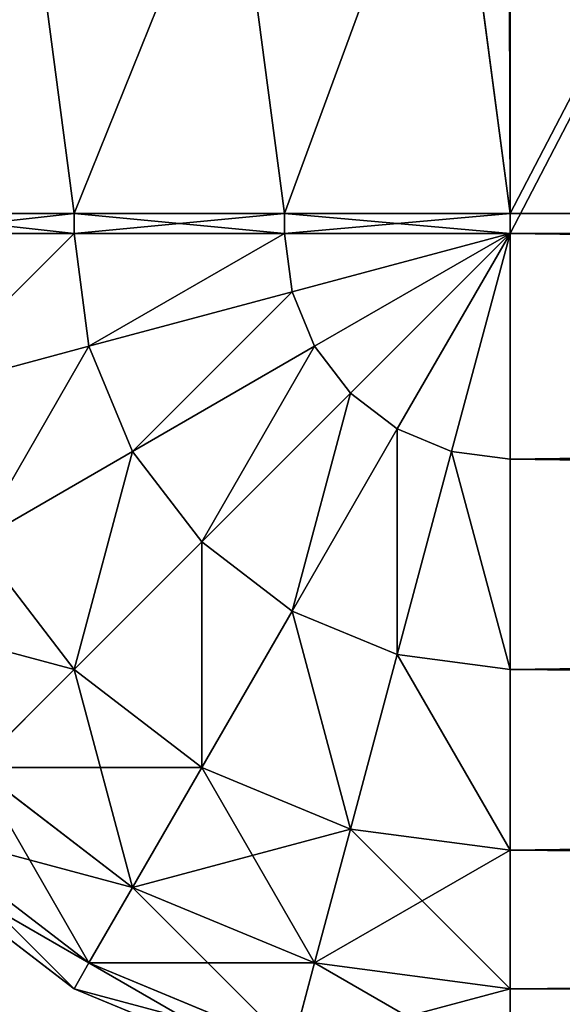
# Model space of a CAD drawing. Extents: x 2 to 194, y -1 to 178.
# Drawn here: x 5 to 5, y 50 to 50 of the extents above; entities that cross this region are included whole.
import ezdxf

# ---------------------------------------------------------------- set-up
doc = ezdxf.new("R2010")
doc.units = 0
doc.header["$MEASUREMENT"] = 0
doc.layers.get('0').update_dxf_attribs({"color": 4, "linetype": 'CONTINUOUS'})

# ---------------------------------------------------------------- blocks, each defined once
blk = doc.blocks.new('COMPONENT_2')
at = {"color": 253}
for p, q in [((2.79368, 0.5114, 15.125), (2.75961, 0.77022, 15.125)), ((2.79368, 0.5114), (2.75961, 0.77022)), ((2.63461, 0.73672, 15.10796), (2.66427, 0.5114, 15.10796)), ((2.63461, 0.73672, 0.01704), (2.66427, 0.5114, 0.01704)), ((2.51813, 0.70551, 15.05801), (2.54368, 0.5114, 15.05801)), ((2.51813, 0.70551, 0.06699), (2.54368, 0.5114, 0.06699)), ((2.44013, 0.5114, 14.97855), (2.54368, 0.5114, 15.05801)), ((2.44013, 0.5114, 0.14645), (2.54368, 0.5114, 0.06699)), ((2.54368, 0.5, 15.05801), (2.54368, 0.5114, 15.05801)), ((2.54368, 0.5, 0.06699), (2.54368, 0.5114, 0.06699)), ((2.54368, 0.5114, 15.05801), (2.66427, 0.5114, 15.10796)), ((2.54368, 0.5114, 0.06699), (2.66427, 0.5114, 0.01704)), ((2.66427, 0.5, 15.10796), (2.66427, 0.5114, 15.10796)), ((2.66427, 0.5, 0.01704), (2.66427, 0.5114, 0.01704)), ((2.66427, 0.5114, 15.10796), (2.79368, 0.5114, 15.125)), ((2.66427, 0.5114, 0.01704), (2.79368, 0.5114)), ((2.79368, 0.5114, 15.125), (2.79368, 0.5, 15.125)), ((2.79368, 0.5114), (2.79368, 0.5)), ((2.54368, 0.5, 15.05801), (2.44013, 0.5, 14.97855)), ((2.54368, 0.5, 0.06699), (2.44013, 0.5, 0.14645)), ((2.66427, 0.5, 15.10796), (2.54368, 0.5, 15.05801)), ((2.66427, 0.5, 0.01704), (2.54368, 0.5, 0.06699)), ((2.54368, 0.5, 15.05801), (2.5522, 0.4353, 15.05801)), ((2.54368, 0.5, 0.06699), (2.5522, 0.4353, 0.06699)), ((2.79368, 0.5, 15.125), (2.66427, 0.5, 15.10796)), ((2.79368, 0.5), (2.66427, 0.5, 0.01704)), ((2.66427, 0.5, 15.10796), (2.66868, 0.46651, 15.10796)), ((2.66427, 0.5, 0.01704), (2.66868, 0.46651, 0.01704)), ((2.66868, 0.46651, 15.10796), (2.79368, 0.5, 15.125)), ((2.66868, 0.46651, 0.01704), (2.79368, 0.5)), ((2.68161, 0.4353, 15.10796), (2.79368, 0.5, 15.125)), ((2.68161, 0.4353, 0.01704), (2.79368, 0.5)), ((2.70218, 0.40849, 15.10796), (2.79368, 0.5, 15.125)), ((2.70218, 0.40849, 0.01704), (2.79368, 0.5)), ((2.72898, 0.38793, 15.10796), (2.79368, 0.5, 15.125)), ((2.72898, 0.38793, 0.01704), (2.79368, 0.5)), ((2.76019, 0.375, 15.10796), (2.79368, 0.5, 15.125)), ((2.76019, 0.375, 0.01704), (2.79368, 0.5)), ((11.67942, 0.5, 15.125), (2.79368, 0.5, 15.125)), ((11.67942, 0.5), (2.79368, 0.5)), ((2.79368, 0.5), (2.79368, 0.37059, 0.01704)), ((2.79368, 0.37059, 15.10796), (2.79368, 0.5, 15.125)), ((2.5522, 0.4353, 15.05801), (2.66868, 0.46651, 15.10796)), ((2.5522, 0.4353, 0.06699), (2.66868, 0.46651, 0.01704)), ((2.66868, 0.46651, 15.10796), (2.68161, 0.4353, 15.10796)), ((2.66868, 0.46651, 0.01704), (2.68161, 0.4353, 0.01704)), ((2.45218, 0.40849, 14.97855), (2.5522, 0.4353, 15.05801)), ((2.45218, 0.40849, 0.14645), (2.5522, 0.4353, 0.06699)), ((2.5522, 0.4353, 15.05801), (2.57718, 0.375, 15.05801)), ((2.5522, 0.4353, 0.06699), (2.57718, 0.375, 0.06699)), ((2.57718, 0.375, 15.05801), (2.68161, 0.4353, 15.10796)), ((2.57718, 0.375, 0.06699), (2.68161, 0.4353, 0.01704)), ((2.68161, 0.4353, 15.10796), (2.70218, 0.40849, 15.10796)), ((2.68161, 0.4353, 0.01704), (2.70218, 0.40849, 0.01704)), ((2.61691, 0.32322, 15.05801), (2.70218, 0.40849, 15.10796)), ((2.61691, 0.32322, 0.06699), (2.70218, 0.40849, 0.01704)), ((2.70218, 0.40849, 15.10796), (2.72898, 0.38793, 15.10796)), ((2.70218, 0.40849, 0.01704), (2.72898, 0.38793, 0.01704)), ((2.66868, 0.28349, 15.05801), (2.72898, 0.38793, 15.10796)), ((2.66868, 0.28349, 0.06699), (2.72898, 0.38793, 0.01704)), ((2.72898, 0.38793, 15.10796), (2.76019, 0.375, 15.10796)), ((2.72898, 0.38793, 0.01704), (2.76019, 0.375, 0.01704)), ((2.4875, 0.32322, 14.97855), (2.57718, 0.375, 15.05801)), ((2.4875, 0.32322, 0.14645), (2.57718, 0.375, 0.06699)), ((2.57718, 0.375, 15.05801), (2.61691, 0.32322, 15.05801)), ((2.57718, 0.375, 0.06699), (2.61691, 0.32322, 0.06699)), ((2.72898, 0.25852, 15.05801), (2.76019, 0.375, 15.10796)), ((2.72898, 0.25852, 0.06699), (2.76019, 0.375, 0.01704)), ((2.76019, 0.375, 15.10796), (2.79368, 0.37059, 15.10796)), ((2.76019, 0.375, 0.01704), (2.79368, 0.37059, 0.01704)), ((2.79368, 0.37059, 15.10796), (11.67942, 0.37059, 15.10796)), ((2.79368, 0.37059, 0.01704), (11.67942, 0.37059, 0.01704)), ((2.79368, 0.37059, 0.01704), (2.79368, 0.25, 0.06699)), ((2.79368, 0.25, 15.05801), (2.79368, 0.37059, 15.10796)), ((2.4875, 0.32322, 14.97855), (2.54368, 0.25, 14.97855)), ((2.4875, 0.32322, 0.14645), (2.54368, 0.25, 0.14645)), ((2.54368, 0.25, 14.97855), (2.61691, 0.32322, 15.05801)), ((2.54368, 0.25, 0.14645), (2.61691, 0.32322, 0.06699)), ((2.61691, 0.32322, 15.05801), (2.66868, 0.28349, 15.05801)), ((2.61691, 0.32322, 0.06699), (2.66868, 0.28349, 0.06699)), ((2.61691, 0.19381, 14.97855), (2.66868, 0.28349, 15.05801)), ((2.61691, 0.19381, 0.14645), (2.66868, 0.28349, 0.06699)), ((2.66868, 0.28349, 15.05801), (2.72898, 0.25852, 15.05801)), ((2.66868, 0.28349, 0.06699), (2.72898, 0.25852, 0.06699)), ((2.70218, 0.15849, 14.97855), (2.72898, 0.25852, 15.05801)), ((2.70218, 0.15849, 0.14645), (2.72898, 0.25852, 0.06699)), ((2.72898, 0.25852, 15.05801), (2.79368, 0.25, 15.05801)), ((2.72898, 0.25852, 0.06699), (2.79368, 0.25, 0.06699)), ((2.4875, 0.19381, 14.875), (2.54368, 0.25, 14.97855)), ((2.4875, 0.19381, 0.25), (2.54368, 0.25, 0.14645)), ((2.54368, 0.25, 14.97855), (2.61691, 0.19381, 14.97855)), ((2.54368, 0.25, 0.14645), (2.61691, 0.19381, 0.14645)), ((2.79368, 0.25, 15.05801), (11.67942, 0.25, 15.05801)), ((2.79368, 0.25, 0.06699), (11.67942, 0.25, 0.06699)), ((2.79368, 0.14645, 14.97855), (2.79368, 0.25, 15.05801)), ((2.79368, 0.25, 0.06699), (2.79368, 0.14645, 0.14645)), ((2.4875, 0.19381, 14.875), (2.57718, 0.125, 14.875)), ((2.4875, 0.19381, 0.25), (2.57718, 0.125, 0.25)), ((2.57718, 0.125, 14.875), (2.61691, 0.19381, 14.97855)), ((2.57718, 0.125, 0.25), (2.61691, 0.19381, 0.14645)), ((2.61691, 0.19381, 14.97855), (2.70218, 0.15849, 14.97855)), ((2.61691, 0.19381, 0.14645), (2.70218, 0.15849, 0.14645)), ((2.45218, 0.15849, 14.75441), (2.5522, 0.08174, 14.75441)), ((2.45218, 0.15849, 0.37059), (2.5522, 0.08174, 0.37059)), ((2.68161, 0.08174, 14.875), (2.70218, 0.15849, 14.97855)), ((2.68161, 0.08174, 0.25), (2.70218, 0.15849, 0.14645)), ((2.70218, 0.15849, 14.97855), (2.79368, 0.14645, 14.97855)), ((2.70218, 0.15849, 0.14645), (2.79368, 0.14645, 0.14645)), ((2.54368, 0.06699, 0.5), (2.44013, 0.14645, 0.5)), ((2.44013, 0.14645, 14.625), (2.54368, 0.06699, 14.625)), ((2.79368, 0.14645, 14.97855), (11.67942, 0.14645, 14.97855)), ((2.79368, 0.14645, 0.14645), (11.67942, 0.14645, 0.14645)), ((2.79368, 0.14645, 0.14645), (2.79368, 0.06699, 0.25)), ((2.79368, 0.06699, 14.875), (2.79368, 0.14645, 14.97855)), ((2.5522, 0.08174, 14.75441), (2.57718, 0.125, 14.875)), ((2.5522, 0.08174, 0.37059), (2.57718, 0.125, 0.25)), ((2.57718, 0.125, 14.875), (2.68161, 0.08174, 14.875)), ((2.57718, 0.125, 0.25), (2.68161, 0.08174, 0.25)), ((2.54368, 0.06699, 14.625), (2.5522, 0.08174, 14.75441)), ((2.54368, 0.06699, 0.5), (2.5522, 0.08174, 0.37059)), ((2.5522, 0.08174, 14.75441), (2.66868, 0.03349, 14.75441)), ((2.5522, 0.08174, 0.37059), (2.66868, 0.03349, 0.37059)), ((2.66868, 0.03349, 14.75441), (2.68161, 0.08174, 14.875)), ((2.66868, 0.03349, 0.37059), (2.68161, 0.08174, 0.25)), ((2.68161, 0.08174, 14.875), (2.79368, 0.06699, 14.875)), ((2.68161, 0.08174, 0.25), (2.79368, 0.06699, 0.25)), ((2.54368, 0.06699, 14.625), (2.54368, 0.06699, 0.5)), ((2.66427, 0.01704, 0.5), (2.54368, 0.06699, 0.5)), ((2.54368, 0.06699, 14.625), (2.66427, 0.01704, 14.625)), ((2.79368, 0.06699, 14.875), (11.67942, 0.06699, 14.875)), ((2.79368, 0.06699, 0.25), (11.67942, 0.06699, 0.25)), ((2.79368, 0.01704, 14.75441), (2.79368, 0.06699, 14.875)), ((2.79368, 0.06699, 0.25), (2.79368, 0.01704, 0.37059))]:
    blk.add_line(p, q, dxfattribs=at)
mesh = blk.add_polyface(dxfattribs=at)
corners = [(11.67942, 0.5, 15.125), (2.79368, 0.5114, 15.125), (2.79368, 0.5, 15.125), (2.79368, 17.1231, 15.125), (2.79368, 17.59373, 15.125), (11.67942, 17.59373, 15.125), (11.67942, 0.71689, 15.125), (11.67942, 15.35678, 15.125), (1.79368, 1.5114, 15.125), (0.5, 16.1231, 15.125), (0.5, 1.5114, 15.125), (1.79368, 16.1231, 15.125), (2.0525, 1.47733, 15.125), (2.0525, 16.15717, 15.125), (2.29368, 1.37742, 15.125), (2.29368, 16.25707, 15.125), (2.50079, 1.21851, 15.125), (2.50079, 16.41599, 15.125), (2.65971, 1.0114, 15.125), (2.65971, 16.6231, 15.125), (2.75961, 0.77022, 15.125), (2.75961, 16.86428, 15.125)]
mesh.append_faces([[corners[k] for k in face] for face in [(0, 1, 2), (5, 6, 7), (8, 9, 10)]], dxfattribs={"vtx0": -1, "color": 253})
mesh.append_faces([[corners[k] for k in face] for face in [(3, 0, 4), (4, 0, 5), (9, 8, 11), (11, 12, 13), (13, 14, 15), (15, 16, 17), (17, 18, 19), (19, 20, 21), (21, 1, 3)]], dxfattribs={"vtx0": -1, "vtx1": -1, "color": 253})
mesh.append_faces([[corners[k] for k in face] for face in [(1, 0, 3)]], dxfattribs={"vtx0": -1, "vtx1": -1, "vtx2": -1, "color": 253})
mesh.append_faces([[corners[k] for k in face] for face in [(5, 0, 6), (11, 8, 12), (13, 12, 14), (15, 14, 16), (17, 16, 18), (19, 18, 20), (21, 20, 1)]], dxfattribs={"vtx0": -1, "vtx2": -1, "color": 253})
mesh = blk.add_polyface(dxfattribs=at)
corners = [(11.67942, 17.59373), (2.79368, 17.1231), (2.79368, 17.59373), (2.79368, 0.5114), (2.79368, 0.5), (11.67942, 0.5), (11.67942, 15.35678), (11.67942, 0.71689), (1.79368, 16.1231), (0.5, 1.5114), (0.5, 16.1231), (1.79368, 1.5114), (2.0525, 16.15717), (2.0525, 1.47733), (2.29368, 16.25707), (2.29368, 1.37742), (2.50079, 16.41599), (2.50079, 1.21851), (2.65971, 16.6231), (2.65971, 1.0114), (2.75961, 16.86428), (2.75961, 0.77022)]
mesh.append_faces([[corners[k] for k in face] for face in [(0, 1, 2), (5, 6, 7), (8, 9, 10)]], dxfattribs={"vtx0": -1, "color": 253})
mesh.append_faces([[corners[k] for k in face] for face in [(3, 0, 4), (4, 0, 5), (9, 8, 11), (11, 12, 13), (13, 14, 15), (15, 16, 17), (17, 18, 19), (19, 20, 21), (21, 1, 3)]], dxfattribs={"vtx0": -1, "vtx1": -1, "color": 253})
mesh.append_faces([[corners[k] for k in face] for face in [(1, 0, 3)]], dxfattribs={"vtx0": -1, "vtx1": -1, "vtx2": -1, "color": 253})
mesh.append_faces([[corners[k] for k in face] for face in [(5, 0, 6), (11, 8, 12), (13, 12, 14), (15, 14, 16), (17, 16, 18), (19, 18, 20), (21, 20, 1)]], dxfattribs={"vtx0": -1, "vtx2": -1, "color": 253})
mesh = blk.add_polyface(dxfattribs=at)
corners = [(2.66427, 0.5114, 15.10796), (2.75961, 0.77022, 15.125), (2.63461, 0.73672, 15.10796), (2.79368, 0.5114, 15.125)]
mesh.append_faces([[corners[k] for k in face] for face in [(0, 1, 2), (1, 0, 3)]], dxfattribs={"vtx0": -1, "color": 253})
mesh = blk.add_polyface(dxfattribs=at)
corners = [(2.75961, 0.77022), (2.66427, 0.5114, 0.01704), (2.63461, 0.73672, 0.01704), (2.79368, 0.5114)]
mesh.append_faces([[corners[k] for k in face] for face in [(0, 1, 2), (1, 0, 3)]], dxfattribs={"vtx0": -1, "color": 253})
mesh = blk.add_polyface(dxfattribs=at)
corners = [(2.63461, 0.73672, 0.01704), (2.54368, 0.5114, 0.06699), (2.51813, 0.70551, 0.06699), (2.66427, 0.5114, 0.01704)]
mesh.append_faces([[corners[k] for k in face] for face in [(0, 1, 2), (1, 0, 3)]], dxfattribs={"vtx0": -1, "color": 253})
mesh = blk.add_polyface(dxfattribs=at)
corners = [(2.54368, 0.5114, 15.05801), (2.63461, 0.73672, 15.10796), (2.51813, 0.70551, 15.05801), (2.66427, 0.5114, 15.10796)]
mesh.append_faces([[corners[k] for k in face] for face in [(0, 1, 2), (1, 0, 3)]], dxfattribs={"vtx0": -1, "color": 253})
mesh = blk.add_polyface(dxfattribs=at)
corners = [(2.44013, 0.5114, 14.97855), (2.51813, 0.70551, 15.05801), (2.4181, 0.67871, 14.97855), (2.54368, 0.5114, 15.05801)]
mesh.append_faces([[corners[k] for k in face] for face in [(0, 1, 2), (1, 0, 3)]], dxfattribs={"vtx0": -1, "color": 253})
mesh = blk.add_polyface(dxfattribs=at)
corners = [(2.51813, 0.70551, 0.06699), (2.44013, 0.5114, 0.14645), (2.4181, 0.67871, 0.14645), (2.54368, 0.5114, 0.06699)]
mesh.append_faces([[corners[k] for k in face] for face in [(0, 1, 2), (1, 0, 3)]], dxfattribs={"vtx0": -1, "color": 253})
mesh = blk.add_polyface(dxfattribs=at)
corners = [(2.54368, 0.5, 15.05801), (2.44013, 0.5114, 14.97855), (2.44013, 0.5, 14.97855), (2.54368, 0.5114, 15.05801)]
mesh.append_faces([[corners[k] for k in face] for face in [(0, 1, 2), (1, 0, 3)]], dxfattribs={"vtx0": -1, "color": 253})
mesh = blk.add_polyface(dxfattribs=at)
corners = [(2.54368, 0.5114, 0.06699), (2.44013, 0.5, 0.14645), (2.44013, 0.5114, 0.14645), (2.54368, 0.5, 0.06699)]
mesh.append_faces([[corners[k] for k in face] for face in [(0, 1, 2), (1, 0, 3)]], dxfattribs={"vtx0": -1, "color": 253})
mesh = blk.add_polyface(dxfattribs=at)
corners = [(2.66427, 0.5, 15.10796), (2.54368, 0.5114, 15.05801), (2.54368, 0.5, 15.05801), (2.66427, 0.5114, 15.10796)]
mesh.append_faces([[corners[k] for k in face] for face in [(0, 1, 2), (1, 0, 3)]], dxfattribs={"vtx0": -1, "color": 253})
mesh = blk.add_polyface(dxfattribs=at)
corners = [(2.66427, 0.5114, 0.01704), (2.54368, 0.5, 0.06699), (2.54368, 0.5114, 0.06699), (2.66427, 0.5, 0.01704)]
mesh.append_faces([[corners[k] for k in face] for face in [(0, 1, 2), (1, 0, 3)]], dxfattribs={"vtx0": -1, "color": 253})
mesh = blk.add_polyface(dxfattribs=at)
corners = [(2.79368, 0.5, 15.125), (2.66427, 0.5114, 15.10796), (2.66427, 0.5, 15.10796), (2.79368, 0.5114, 15.125)]
mesh.append_faces([[corners[k] for k in face] for face in [(0, 1, 2), (1, 0, 3)]], dxfattribs={"vtx0": -1, "color": 253})
mesh = blk.add_polyface(dxfattribs=at)
corners = [(2.79368, 0.5114), (2.66427, 0.5, 0.01704), (2.66427, 0.5114, 0.01704), (2.79368, 0.5)]
mesh.append_faces([[corners[k] for k in face] for face in [(0, 1, 2), (1, 0, 3)]], dxfattribs={"vtx0": -1, "color": 253})
mesh = blk.add_polyface(dxfattribs=at)
corners = [(2.45218, 0.40849, 14.97855), (2.54368, 0.5, 15.05801), (2.44013, 0.5, 14.97855), (2.5522, 0.4353, 15.05801)]
mesh.append_faces([[corners[k] for k in face] for face in [(0, 1, 2), (1, 0, 3)]], dxfattribs={"vtx0": -1, "color": 253})
mesh = blk.add_polyface(dxfattribs=at)
corners = [(2.54368, 0.5, 0.06699), (2.45218, 0.40849, 0.14645), (2.44013, 0.5, 0.14645), (2.5522, 0.4353, 0.06699)]
mesh.append_faces([[corners[k] for k in face] for face in [(0, 1, 2), (1, 0, 3)]], dxfattribs={"vtx0": -1, "color": 253})
mesh = blk.add_polyface(dxfattribs=at)
corners = [(2.5522, 0.4353, 15.05801), (2.66427, 0.5, 15.10796), (2.54368, 0.5, 15.05801), (2.66868, 0.46651, 15.10796)]
mesh.append_faces([[corners[k] for k in face] for face in [(0, 1, 2), (1, 0, 3)]], dxfattribs={"vtx0": -1, "color": 253})
mesh = blk.add_polyface(dxfattribs=at)
corners = [(2.66427, 0.5, 0.01704), (2.5522, 0.4353, 0.06699), (2.54368, 0.5, 0.06699), (2.66868, 0.46651, 0.01704)]
mesh.append_faces([[corners[k] for k in face] for face in [(0, 1, 2), (1, 0, 3)]], dxfattribs={"vtx0": -1, "color": 253})
mesh = blk.add_polyface(dxfattribs=at)
corners = [(2.79368, 0.5, 15.125), (2.66427, 0.5, 15.10796), (2.66868, 0.46651, 15.10796)]
mesh.append_faces([[corners[k] for k in face] for face in [(0, 1, 2)]], dxfattribs={"color": 253})
mesh = blk.add_polyface(dxfattribs=at)
corners = [(2.79368, 0.5), (2.66868, 0.46651, 0.01704), (2.66427, 0.5, 0.01704)]
mesh.append_faces([[corners[k] for k in face] for face in [(0, 1, 2)]], dxfattribs={"color": 253})
mesh = blk.add_polyface(dxfattribs=at)
corners = [(2.79368, 0.5, 15.125), (2.66868, 0.46651, 15.10796), (2.68161, 0.4353, 15.10796)]
mesh.append_faces([[corners[k] for k in face] for face in [(0, 1, 2)]], dxfattribs={"color": 253})
mesh = blk.add_polyface(dxfattribs=at)
corners = [(2.79368, 0.5), (2.68161, 0.4353, 0.01704), (2.66868, 0.46651, 0.01704)]
mesh.append_faces([[corners[k] for k in face] for face in [(0, 1, 2)]], dxfattribs={"color": 253})
mesh = blk.add_polyface(dxfattribs=at)
corners = [(2.79368, 0.5, 15.125), (2.68161, 0.4353, 15.10796), (2.70218, 0.40849, 15.10796)]
mesh.append_faces([[corners[k] for k in face] for face in [(0, 1, 2)]], dxfattribs={"color": 253})
mesh = blk.add_polyface(dxfattribs=at)
corners = [(2.79368, 0.5), (2.70218, 0.40849, 0.01704), (2.68161, 0.4353, 0.01704)]
mesh.append_faces([[corners[k] for k in face] for face in [(0, 1, 2)]], dxfattribs={"color": 253})
mesh = blk.add_polyface(dxfattribs=at)
corners = [(2.79368, 0.5, 15.125), (2.70218, 0.40849, 15.10796), (2.72898, 0.38793, 15.10796)]
mesh.append_faces([[corners[k] for k in face] for face in [(0, 1, 2)]], dxfattribs={"color": 253})
mesh = blk.add_polyface(dxfattribs=at)
corners = [(2.79368, 0.5), (2.72898, 0.38793, 0.01704), (2.70218, 0.40849, 0.01704)]
mesh.append_faces([[corners[k] for k in face] for face in [(0, 1, 2)]], dxfattribs={"color": 253})
mesh = blk.add_polyface(dxfattribs=at)
corners = [(2.79368, 0.5, 15.125), (2.72898, 0.38793, 15.10796), (2.76019, 0.375, 15.10796)]
mesh.append_faces([[corners[k] for k in face] for face in [(0, 1, 2)]], dxfattribs={"color": 253})
mesh = blk.add_polyface(dxfattribs=at)
corners = [(2.79368, 0.5), (2.76019, 0.375, 0.01704), (2.72898, 0.38793, 0.01704)]
mesh.append_faces([[corners[k] for k in face] for face in [(0, 1, 2)]], dxfattribs={"color": 253})
mesh = blk.add_polyface(dxfattribs=at)
corners = [(2.79368, 0.5, 15.125), (2.76019, 0.375, 15.10796), (2.79368, 0.37059, 15.10796)]
mesh.append_faces([[corners[k] for k in face] for face in [(0, 1, 2)]], dxfattribs={"color": 253})
mesh = blk.add_polyface(dxfattribs=at)
corners = [(2.79368, 0.37059, 0.01704), (2.76019, 0.375, 0.01704), (2.79368, 0.5)]
mesh.append_faces([[corners[k] for k in face] for face in [(0, 1, 2)]], dxfattribs={"color": 253})
mesh = blk.add_polyface(dxfattribs=at)
corners = [(11.67942, 0.5), (2.79368, 0.37059, 0.01704), (2.79368, 0.5), (11.67942, 0.37059, 0.01704)]
mesh.append_faces([[corners[k] for k in face] for face in [(0, 1, 2), (1, 0, 3)]], dxfattribs={"vtx0": -1, "color": 253})
mesh = blk.add_polyface(dxfattribs=at)
corners = [(11.67942, 0.37059, 15.10796), (2.79368, 0.5, 15.125), (2.79368, 0.37059, 15.10796), (11.67942, 0.5, 15.125)]
mesh.append_faces([[corners[k] for k in face] for face in [(0, 1, 2), (1, 0, 3)]], dxfattribs={"vtx0": -1, "color": 253})
mesh = blk.add_polyface(dxfattribs=at)
corners = [(2.57718, 0.375, 15.05801), (2.66868, 0.46651, 15.10796), (2.5522, 0.4353, 15.05801), (2.68161, 0.4353, 15.10796)]
mesh.append_faces([[corners[k] for k in face] for face in [(0, 1, 2), (1, 0, 3)]], dxfattribs={"vtx0": -1, "color": 253})
mesh = blk.add_polyface(dxfattribs=at)
corners = [(2.66868, 0.46651, 0.01704), (2.57718, 0.375, 0.06699), (2.5522, 0.4353, 0.06699), (2.68161, 0.4353, 0.01704)]
mesh.append_faces([[corners[k] for k in face] for face in [(0, 1, 2), (1, 0, 3)]], dxfattribs={"vtx0": -1, "color": 253})
mesh = blk.add_polyface(dxfattribs=at)
corners = [(2.4875, 0.32322, 14.97855), (2.5522, 0.4353, 15.05801), (2.45218, 0.40849, 14.97855), (2.57718, 0.375, 15.05801)]
mesh.append_faces([[corners[k] for k in face] for face in [(0, 1, 2), (1, 0, 3)]], dxfattribs={"vtx0": -1, "color": 253})
mesh = blk.add_polyface(dxfattribs=at)
corners = [(2.5522, 0.4353, 0.06699), (2.4875, 0.32322, 0.14645), (2.45218, 0.40849, 0.14645), (2.57718, 0.375, 0.06699)]
mesh.append_faces([[corners[k] for k in face] for face in [(0, 1, 2), (1, 0, 3)]], dxfattribs={"vtx0": -1, "color": 253})
mesh = blk.add_polyface(dxfattribs=at)
corners = [(2.61691, 0.32322, 15.05801), (2.68161, 0.4353, 15.10796), (2.57718, 0.375, 15.05801), (2.70218, 0.40849, 15.10796)]
mesh.append_faces([[corners[k] for k in face] for face in [(0, 1, 2), (1, 0, 3)]], dxfattribs={"vtx0": -1, "color": 253})
mesh = blk.add_polyface(dxfattribs=at)
corners = [(2.68161, 0.4353, 0.01704), (2.61691, 0.32322, 0.06699), (2.57718, 0.375, 0.06699), (2.70218, 0.40849, 0.01704)]
mesh.append_faces([[corners[k] for k in face] for face in [(0, 1, 2), (1, 0, 3)]], dxfattribs={"vtx0": -1, "color": 253})
mesh = blk.add_polyface(dxfattribs=at)
corners = [(2.66868, 0.28349, 15.05801), (2.70218, 0.40849, 15.10796), (2.61691, 0.32322, 15.05801), (2.72898, 0.38793, 15.10796)]
mesh.append_faces([[corners[k] for k in face] for face in [(0, 1, 2), (1, 0, 3)]], dxfattribs={"vtx0": -1, "color": 253})
mesh = blk.add_polyface(dxfattribs=at)
corners = [(2.70218, 0.40849, 0.01704), (2.66868, 0.28349, 0.06699), (2.61691, 0.32322, 0.06699), (2.72898, 0.38793, 0.01704)]
mesh.append_faces([[corners[k] for k in face] for face in [(0, 1, 2), (1, 0, 3)]], dxfattribs={"vtx0": -1, "color": 253})
mesh = blk.add_polyface(dxfattribs=at)
corners = [(2.72898, 0.25852, 15.05801), (2.72898, 0.38793, 15.10796), (2.66868, 0.28349, 15.05801), (2.76019, 0.375, 15.10796)]
mesh.append_faces([[corners[k] for k in face] for face in [(0, 1, 2), (1, 0, 3)]], dxfattribs={"vtx0": -1, "color": 253})
mesh = blk.add_polyface(dxfattribs=at)
corners = [(2.72898, 0.38793, 0.01704), (2.72898, 0.25852, 0.06699), (2.66868, 0.28349, 0.06699), (2.76019, 0.375, 0.01704)]
mesh.append_faces([[corners[k] for k in face] for face in [(0, 1, 2), (1, 0, 3)]], dxfattribs={"vtx0": -1, "color": 253})
mesh = blk.add_polyface(dxfattribs=at)
corners = [(2.54368, 0.25, 14.97855), (2.57718, 0.375, 15.05801), (2.4875, 0.32322, 14.97855), (2.61691, 0.32322, 15.05801)]
mesh.append_faces([[corners[k] for k in face] for face in [(0, 1, 2), (1, 0, 3)]], dxfattribs={"vtx0": -1, "color": 253})
mesh = blk.add_polyface(dxfattribs=at)
corners = [(2.57718, 0.375, 0.06699), (2.54368, 0.25, 0.14645), (2.4875, 0.32322, 0.14645), (2.61691, 0.32322, 0.06699)]
mesh.append_faces([[corners[k] for k in face] for face in [(0, 1, 2), (1, 0, 3)]], dxfattribs={"vtx0": -1, "color": 253})
mesh = blk.add_polyface(dxfattribs=at)
corners = [(2.79368, 0.25, 15.05801), (2.76019, 0.375, 15.10796), (2.72898, 0.25852, 15.05801), (2.79368, 0.37059, 15.10796)]
mesh.append_faces([[corners[k] for k in face] for face in [(0, 1, 2), (1, 0, 3)]], dxfattribs={"vtx0": -1, "color": 253})
mesh = blk.add_polyface(dxfattribs=at)
corners = [(2.76019, 0.375, 0.01704), (2.79368, 0.25, 0.06699), (2.72898, 0.25852, 0.06699), (2.79368, 0.37059, 0.01704)]
mesh.append_faces([[corners[k] for k in face] for face in [(0, 1, 2), (1, 0, 3)]], dxfattribs={"vtx0": -1, "color": 253})
mesh = blk.add_polyface(dxfattribs=at)
corners = [(11.67942, 0.37059, 0.01704), (2.79368, 0.25, 0.06699), (2.79368, 0.37059, 0.01704), (11.67942, 0.25, 0.06699)]
mesh.append_faces([[corners[k] for k in face] for face in [(0, 1, 2), (1, 0, 3)]], dxfattribs={"vtx0": -1, "color": 253})
mesh = blk.add_polyface(dxfattribs=at)
corners = [(11.67942, 0.25, 15.05801), (2.79368, 0.37059, 15.10796), (2.79368, 0.25, 15.05801), (11.67942, 0.37059, 15.10796)]
mesh.append_faces([[corners[k] for k in face] for face in [(0, 1, 2), (1, 0, 3)]], dxfattribs={"vtx0": -1, "color": 253})
mesh = blk.add_polyface(dxfattribs=at)
corners = [(2.54368, 0.25, 14.97855), (2.41868, 0.28349, 14.875), (2.4875, 0.19381, 14.875), (2.4875, 0.32322, 14.97855)]
mesh.append_faces([[corners[k] for k in face] for face in [(0, 1, 2), (1, 0, 3)]], dxfattribs={"vtx0": -1, "color": 253})
mesh = blk.add_polyface(dxfattribs=at)
corners = [(2.41868, 0.28349, 0.25), (2.54368, 0.25, 0.14645), (2.4875, 0.19381, 0.25), (2.4875, 0.32322, 0.14645)]
mesh.append_faces([[corners[k] for k in face] for face in [(0, 1, 2), (1, 0, 3)]], dxfattribs={"vtx0": -1, "color": 253})
mesh = blk.add_polyface(dxfattribs=at)
corners = [(2.61691, 0.19381, 14.97855), (2.61691, 0.32322, 15.05801), (2.54368, 0.25, 14.97855), (2.66868, 0.28349, 15.05801)]
mesh.append_faces([[corners[k] for k in face] for face in [(0, 1, 2), (1, 0, 3)]], dxfattribs={"vtx0": -1, "color": 253})
mesh = blk.add_polyface(dxfattribs=at)
corners = [(2.61691, 0.32322, 0.06699), (2.61691, 0.19381, 0.14645), (2.54368, 0.25, 0.14645), (2.66868, 0.28349, 0.06699)]
mesh.append_faces([[corners[k] for k in face] for face in [(0, 1, 2), (1, 0, 3)]], dxfattribs={"vtx0": -1, "color": 253})
mesh = blk.add_polyface(dxfattribs=at)
corners = [(2.70218, 0.15849, 14.97855), (2.66868, 0.28349, 15.05801), (2.61691, 0.19381, 14.97855), (2.72898, 0.25852, 15.05801)]
mesh.append_faces([[corners[k] for k in face] for face in [(0, 1, 2), (1, 0, 3)]], dxfattribs={"vtx0": -1, "color": 253})
mesh = blk.add_polyface(dxfattribs=at)
corners = [(2.66868, 0.28349, 0.06699), (2.70218, 0.15849, 0.14645), (2.61691, 0.19381, 0.14645), (2.72898, 0.25852, 0.06699)]
mesh.append_faces([[corners[k] for k in face] for face in [(0, 1, 2), (1, 0, 3)]], dxfattribs={"vtx0": -1, "color": 253})
mesh = blk.add_polyface(dxfattribs=at)
corners = [(2.79368, 0.14645, 14.97855), (2.72898, 0.25852, 15.05801), (2.70218, 0.15849, 14.97855), (2.79368, 0.25, 15.05801)]
mesh.append_faces([[corners[k] for k in face] for face in [(0, 1, 2), (1, 0, 3)]], dxfattribs={"vtx0": -1, "color": 253})
mesh = blk.add_polyface(dxfattribs=at)
corners = [(2.72898, 0.25852, 0.06699), (2.79368, 0.14645, 0.14645), (2.70218, 0.15849, 0.14645), (2.79368, 0.25, 0.06699)]
mesh.append_faces([[corners[k] for k in face] for face in [(0, 1, 2), (1, 0, 3)]], dxfattribs={"vtx0": -1, "color": 253})
mesh = blk.add_polyface(dxfattribs=at)
corners = [(2.61691, 0.19381, 14.97855), (2.4875, 0.19381, 14.875), (2.57718, 0.125, 14.875), (2.54368, 0.25, 14.97855)]
mesh.append_faces([[corners[k] for k in face] for face in [(0, 1, 2), (1, 0, 3)]], dxfattribs={"vtx0": -1, "color": 253})
mesh = blk.add_polyface(dxfattribs=at)
corners = [(2.57718, 0.125, 0.25), (2.54368, 0.25, 0.14645), (2.61691, 0.19381, 0.14645), (2.4875, 0.19381, 0.25)]
mesh.append_faces([[corners[k] for k in face] for face in [(0, 1, 2), (1, 0, 3)]], dxfattribs={"vtx0": -1, "color": 253})
mesh = blk.add_polyface(dxfattribs=at)
corners = [(11.67942, 0.14645, 14.97855), (2.79368, 0.25, 15.05801), (2.79368, 0.14645, 14.97855), (11.67942, 0.25, 15.05801)]
mesh.append_faces([[corners[k] for k in face] for face in [(0, 1, 2), (1, 0, 3)]], dxfattribs={"vtx0": -1, "color": 253})
mesh = blk.add_polyface(dxfattribs=at)
corners = [(11.67942, 0.25, 0.06699), (2.79368, 0.14645, 0.14645), (2.79368, 0.25, 0.06699), (11.67942, 0.14645, 0.14645)]
mesh.append_faces([[corners[k] for k in face] for face in [(0, 1, 2), (1, 0, 3)]], dxfattribs={"vtx0": -1, "color": 253})
mesh = blk.add_polyface(dxfattribs=at)
corners = [(2.57718, 0.125, 14.875), (2.45218, 0.15849, 14.75441), (2.5522, 0.08174, 14.75441), (2.4875, 0.19381, 14.875)]
mesh.append_faces([[corners[k] for k in face] for face in [(0, 1, 2), (1, 0, 3)]], dxfattribs={"vtx0": -1, "color": 253})
mesh = blk.add_polyface(dxfattribs=at)
corners = [(2.5522, 0.08174, 0.37059), (2.4875, 0.19381, 0.25), (2.57718, 0.125, 0.25), (2.45218, 0.15849, 0.37059)]
mesh.append_faces([[corners[k] for k in face] for face in [(0, 1, 2), (1, 0, 3)]], dxfattribs={"vtx0": -1, "color": 253})
mesh = blk.add_polyface(dxfattribs=at)
corners = [(2.70218, 0.15849, 14.97855), (2.57718, 0.125, 14.875), (2.68161, 0.08174, 14.875), (2.61691, 0.19381, 14.97855)]
mesh.append_faces([[corners[k] for k in face] for face in [(0, 1, 2), (1, 0, 3)]], dxfattribs={"vtx0": -1, "color": 253})
mesh = blk.add_polyface(dxfattribs=at)
corners = [(2.68161, 0.08174, 0.25), (2.61691, 0.19381, 0.14645), (2.70218, 0.15849, 0.14645), (2.57718, 0.125, 0.25)]
mesh.append_faces([[corners[k] for k in face] for face in [(0, 1, 2), (1, 0, 3)]], dxfattribs={"vtx0": -1, "color": 253})
mesh = blk.add_polyface(dxfattribs=at)
corners = [(2.5522, 0.08174, 14.75441), (2.44013, 0.14645, 14.625), (2.54368, 0.06699, 14.625), (2.45218, 0.15849, 14.75441)]
mesh.append_faces([[corners[k] for k in face] for face in [(0, 1, 2), (1, 0, 3)]], dxfattribs={"vtx0": -1, "color": 253})
mesh = blk.add_polyface(dxfattribs=at)
corners = [(2.54368, 0.06699, 0.5), (2.45218, 0.15849, 0.37059), (2.5522, 0.08174, 0.37059), (2.44013, 0.14645, 0.5)]
mesh.append_faces([[corners[k] for k in face] for face in [(0, 1, 2), (1, 0, 3)]], dxfattribs={"vtx0": -1, "color": 253})
mesh = blk.add_polyface(dxfattribs=at)
corners = [(2.79368, 0.14645, 14.97855), (2.68161, 0.08174, 14.875), (2.79368, 0.06699, 14.875), (2.70218, 0.15849, 14.97855)]
mesh.append_faces([[corners[k] for k in face] for face in [(0, 1, 2), (1, 0, 3)]], dxfattribs={"vtx0": -1, "color": 253})
mesh = blk.add_polyface(dxfattribs=at)
corners = [(2.79368, 0.06699, 0.25), (2.70218, 0.15849, 0.14645), (2.79368, 0.14645, 0.14645), (2.68161, 0.08174, 0.25)]
mesh.append_faces([[corners[k] for k in face] for face in [(0, 1, 2), (1, 0, 3)]], dxfattribs={"vtx0": -1, "color": 253})
mesh = blk.add_polyface(dxfattribs=at)
corners = [(2.54368, 0.06699, 14.625), (2.44013, 0.14645, 0.5), (2.54368, 0.06699, 0.5), (2.44013, 0.14645, 14.625)]
mesh.append_faces([[corners[k] for k in face] for face in [(0, 1, 2), (1, 0, 3)]], dxfattribs={"vtx0": -1, "color": 253})
mesh = blk.add_polyface(dxfattribs=at)
corners = [(11.67942, 0.06699, 0.25), (2.79368, 0.14645, 0.14645), (11.67942, 0.14645, 0.14645), (2.79368, 0.06699, 0.25)]
mesh.append_faces([[corners[k] for k in face] for face in [(0, 1, 2), (1, 0, 3)]], dxfattribs={"vtx0": -1, "color": 253})
mesh = blk.add_polyface(dxfattribs=at)
corners = [(11.67942, 0.14645, 14.97855), (2.79368, 0.06699, 14.875), (11.67942, 0.06699, 14.875), (2.79368, 0.14645, 14.97855)]
mesh.append_faces([[corners[k] for k in face] for face in [(0, 1, 2), (1, 0, 3)]], dxfattribs={"vtx0": -1, "color": 253})
mesh = blk.add_polyface(dxfattribs=at)
corners = [(2.68161, 0.08174, 14.875), (2.5522, 0.08174, 14.75441), (2.66868, 0.03349, 14.75441), (2.57718, 0.125, 14.875)]
mesh.append_faces([[corners[k] for k in face] for face in [(0, 1, 2), (1, 0, 3)]], dxfattribs={"vtx0": -1, "color": 253})
mesh = blk.add_polyface(dxfattribs=at)
corners = [(2.66868, 0.03349, 0.37059), (2.57718, 0.125, 0.25), (2.68161, 0.08174, 0.25), (2.5522, 0.08174, 0.37059)]
mesh.append_faces([[corners[k] for k in face] for face in [(0, 1, 2), (1, 0, 3)]], dxfattribs={"vtx0": -1, "color": 253})
mesh = blk.add_polyface(dxfattribs=at)
corners = [(2.66868, 0.03349, 14.75441), (2.54368, 0.06699, 14.625), (2.66427, 0.01704, 14.625), (2.5522, 0.08174, 14.75441)]
mesh.append_faces([[corners[k] for k in face] for face in [(0, 1, 2), (1, 0, 3)]], dxfattribs={"vtx0": -1, "color": 253})
mesh = blk.add_polyface(dxfattribs=at)
corners = [(2.66427, 0.01704, 0.5), (2.5522, 0.08174, 0.37059), (2.66868, 0.03349, 0.37059), (2.54368, 0.06699, 0.5)]
mesh.append_faces([[corners[k] for k in face] for face in [(0, 1, 2), (1, 0, 3)]], dxfattribs={"vtx0": -1, "color": 253})
mesh = blk.add_polyface(dxfattribs=at)
corners = [(2.79368, 0.06699, 14.875), (2.66868, 0.03349, 14.75441), (2.79368, 0.01704, 14.75441), (2.68161, 0.08174, 14.875)]
mesh.append_faces([[corners[k] for k in face] for face in [(0, 1, 2), (1, 0, 3)]], dxfattribs={"vtx0": -1, "color": 253})
mesh = blk.add_polyface(dxfattribs=at)
corners = [(2.79368, 0.01704, 0.37059), (2.68161, 0.08174, 0.25), (2.79368, 0.06699, 0.25), (2.66868, 0.03349, 0.37059)]
mesh.append_faces([[corners[k] for k in face] for face in [(0, 1, 2), (1, 0, 3)]], dxfattribs={"vtx0": -1, "color": 253})
mesh = blk.add_polyface(dxfattribs=at)
corners = [(2.66427, 0.01704, 14.625), (2.54368, 0.06699, 0.5), (2.66427, 0.01704, 0.5), (2.54368, 0.06699, 14.625)]
mesh.append_faces([[corners[k] for k in face] for face in [(0, 1, 2), (1, 0, 3)]], dxfattribs={"vtx0": -1, "color": 253})
mesh = blk.add_polyface(dxfattribs=at)
corners = [(11.67942, 0.06699, 14.875), (2.79368, 0.01704, 14.75441), (11.67942, 0.01704, 14.75441), (2.79368, 0.06699, 14.875)]
mesh.append_faces([[corners[k] for k in face] for face in [(0, 1, 2), (1, 0, 3)]], dxfattribs={"vtx0": -1, "color": 253})
mesh = blk.add_polyface(dxfattribs=at)
corners = [(11.67942, 0.01704, 0.37059), (2.79368, 0.06699, 0.25), (11.67942, 0.06699, 0.25), (2.79368, 0.01704, 0.37059)]
mesh.append_faces([[corners[k] for k in face] for face in [(0, 1, 2), (1, 0, 3)]], dxfattribs={"vtx0": -1, "color": 253})
blk = doc.blocks.new('COMPONENT_8')
at = {"color": 253}
mesh = blk.add_polyface(dxfattribs=at)
corners = [(0, 0, 154.86131), (65.27478, 1444.75667, 154.86131), (0, 1444.75667, 154.86131), (65.27478, 0, 154.86131)]
mesh.append_faces([[corners[k] for k in face] for face in [(0, 1, 2), (1, 0, 3)]], dxfattribs={"vtx0": -1, "color": 253})
mesh = blk.add_polyface(dxfattribs=at)
corners = [(99.22759, 1444.75667), (0, 0), (0, 1444.75667), (99.22759, 0)]
mesh.append_faces([[corners[k] for k in face] for face in [(0, 1, 2), (1, 0, 3)]], dxfattribs={"vtx0": -1, "color": 253})
mesh = blk.add_polyface(dxfattribs=at)
corners = [(2.04544, 0, 2.04544), (97.18214, 1444.75667, 2.04544), (2.04544, 1444.75667, 2.04544), (97.18214, 0, 2.04544)]
mesh.append_faces([[corners[k] for k in face] for face in [(0, 1, 2), (1, 0, 3)]], dxfattribs={"vtx0": -1, "color": 253})
mesh = blk.add_polyface(dxfattribs=at)
corners = [(31.43925, 1444.75667, 62.47086), (2.04544, 0, 62.47086), (2.04544, 1444.75667, 62.47086), (31.43925, 0, 62.47086)]
mesh.append_faces([[corners[k] for k in face] for face in [(0, 1, 2), (1, 0, 3)]], dxfattribs={"vtx0": -1, "color": 253})
mesh = blk.add_polyface(dxfattribs=at)
corners = [(2.04544, 0, 64.51631), (31.43925, 1444.75667, 64.51631), (2.04544, 1444.75667, 64.51631), (31.43925, 0, 64.51631)]
mesh.append_faces([[corners[k] for k in face] for face in [(0, 1, 2), (1, 0, 3)]], dxfattribs={"vtx0": -1, "color": 253})
mesh = blk.add_polyface(dxfattribs=at)
corners = [(65.27478, 1444.75667, 152.81587), (2.04544, 0, 152.81587), (2.04544, 1444.75667, 152.81587), (65.27478, 0, 152.81587)]
mesh.append_faces([[corners[k] for k in face] for face in [(0, 1, 2), (1, 0, 3)]], dxfattribs={"vtx0": -1, "color": 253})
blk = doc.blocks.new('GROUP_1')
for name, p in [('COMPONENT_8', (0, 4.46078, 14.72277)), ('COMPONENT_2', (28.11256, 383.15724, 53.8125))]:
    blk.add_blockref(name, p)

msp = doc.modelspace()

# ---------------------------------------------------------------- block references
at = {"xscale": 0.12, "yscale": 0.12, "zscale": 0.12}
msp.add_blockref('GROUP_1', (1.762093, 3.615561), dxfattribs=at)

doc.saveas('drawing.dxf')
